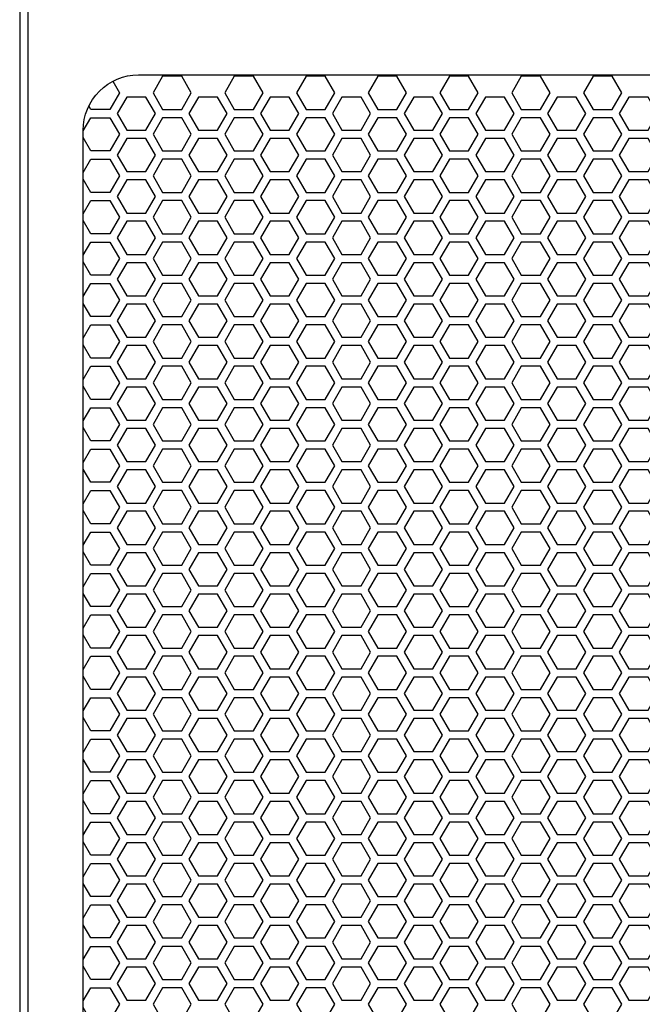
# Model space of a CAD drawing. Units: inches. Extents: x 100 to 1422, y 24 to 777.
# Drawn here: x 331 to 340, y 176 to 190 of the extents above; entities that cross this region are included whole.
import ezdxf

# ---------------------------------------------------------------- set-up
doc = ezdxf.new("R2010")
doc.units = ezdxf.units.IN
doc.header["$MEASUREMENT"] = 0

msp = doc.modelspace()

# ---------------------------------------------------------------- linework, layer by layer
at = {"elevation": 0}
for points in [[(330.8, 161.745), (366.863, 161.745), (366.863, 217.453), (330.8, 217.453)], [(330.918, 161.843), (366.745, 161.843), (366.745, 217.355), (330.918, 217.355)], [(333.11, 188.32), (333.246, 188.556), (333.11, 188.792), (332.837, 188.792), (332.701, 188.556), (332.837, 188.32)], [(334.133, 188.32), (334.269, 188.556), (334.133, 188.792), (333.86, 188.792), (333.724, 188.556), (333.86, 188.32)], [(335.156, 188.32), (335.292, 188.556), (335.156, 188.792), (334.883, 188.792), (334.746, 188.556), (334.883, 188.32)], [(336.178, 188.32), (336.315, 188.556), (336.178, 188.792), (335.906, 188.792), (335.769, 188.556), (335.906, 188.32)], [(337.201, 188.32), (337.338, 188.556), (337.201, 188.792), (336.928, 188.792), (336.792, 188.556), (336.928, 188.32)], [(338.224, 188.32), (338.361, 188.556), (338.224, 188.792), (337.951, 188.792), (337.815, 188.556), (337.951, 188.32)], [(339.247, 188.32), (339.383, 188.556), (339.247, 188.792), (338.974, 188.792), (338.838, 188.556), (338.974, 188.32)], [(332.598, 188.024), (332.735, 188.261), (332.598, 188.497), (332.326, 188.497), (332.189, 188.261), (332.326, 188.024)], [(333.621, 188.024), (333.758, 188.261), (333.621, 188.497), (333.348, 188.497), (333.212, 188.261), (333.348, 188.024)], [(334.644, 188.024), (334.78, 188.261), (334.644, 188.497), (334.371, 188.497), (334.235, 188.261), (334.371, 188.024)], [(335.667, 188.024), (335.803, 188.261), (335.667, 188.497), (335.394, 188.497), (335.258, 188.261), (335.394, 188.024)], [(336.69, 188.024), (336.826, 188.261), (336.69, 188.497), (336.417, 188.497), (336.281, 188.261), (336.417, 188.024)], [(337.713, 188.024), (337.849, 188.261), (337.713, 188.497), (337.44, 188.497), (337.304, 188.261), (337.44, 188.024)], [(338.736, 188.024), (338.872, 188.261), (338.736, 188.497), (338.463, 188.497), (338.326, 188.261), (338.463, 188.024)], [(339.758, 188.024), (339.895, 188.261), (339.758, 188.497), (339.486, 188.497), (339.349, 188.261), (339.486, 188.024)], [(333.11, 187.729), (333.246, 187.965), (333.11, 188.201), (332.837, 188.201), (332.701, 187.965), (332.837, 187.729)], [(334.133, 187.729), (334.269, 187.965), (334.133, 188.201), (333.86, 188.201), (333.724, 187.965), (333.86, 187.729)], [(335.156, 187.729), (335.292, 187.965), (335.156, 188.201), (334.883, 188.201), (334.746, 187.965), (334.883, 187.729)], [(336.178, 187.729), (336.315, 187.965), (336.178, 188.201), (335.906, 188.201), (335.769, 187.965), (335.906, 187.729)], [(337.201, 187.729), (337.338, 187.965), (337.201, 188.201), (336.928, 188.201), (336.792, 187.965), (336.928, 187.729)], [(338.224, 187.729), (338.361, 187.965), (338.224, 188.201), (337.951, 188.201), (337.815, 187.965), (337.951, 187.729)], [(339.247, 187.729), (339.383, 187.965), (339.247, 188.201), (338.974, 188.201), (338.838, 187.965), (338.974, 187.729)], [(332.598, 187.434), (332.735, 187.67), (332.598, 187.906), (332.326, 187.906), (332.189, 187.67), (332.326, 187.434)], [(333.621, 187.434), (333.758, 187.67), (333.621, 187.906), (333.348, 187.906), (333.212, 187.67), (333.348, 187.434)], [(334.644, 187.434), (334.78, 187.67), (334.644, 187.906), (334.371, 187.906), (334.235, 187.67), (334.371, 187.434)], [(335.667, 187.434), (335.803, 187.67), (335.667, 187.906), (335.394, 187.906), (335.258, 187.67), (335.394, 187.434)], [(336.69, 187.434), (336.826, 187.67), (336.69, 187.906), (336.417, 187.906), (336.281, 187.67), (336.417, 187.434)], [(337.713, 187.434), (337.849, 187.67), (337.713, 187.906), (337.44, 187.906), (337.304, 187.67), (337.44, 187.434)], [(338.736, 187.434), (338.872, 187.67), (338.736, 187.906), (338.463, 187.906), (338.326, 187.67), (338.463, 187.434)], [(339.758, 187.434), (339.895, 187.67), (339.758, 187.906), (339.486, 187.906), (339.349, 187.67), (339.486, 187.434)], [(333.11, 187.138), (333.246, 187.375), (333.11, 187.611), (332.837, 187.611), (332.701, 187.375), (332.837, 187.138)], [(334.133, 187.138), (334.269, 187.375), (334.133, 187.611), (333.86, 187.611), (333.724, 187.375), (333.86, 187.138)], [(335.156, 187.138), (335.292, 187.375), (335.156, 187.611), (334.883, 187.611), (334.746, 187.375), (334.883, 187.138)], [(336.178, 187.138), (336.315, 187.375), (336.178, 187.611), (335.906, 187.611), (335.769, 187.375), (335.906, 187.138)], [(337.201, 187.138), (337.338, 187.375), (337.201, 187.611), (336.928, 187.611), (336.792, 187.375), (336.928, 187.138)], [(338.224, 187.138), (338.361, 187.375), (338.224, 187.611), (337.951, 187.611), (337.815, 187.375), (337.951, 187.138)], [(339.247, 187.138), (339.383, 187.375), (339.247, 187.611), (338.974, 187.611), (338.838, 187.375), (338.974, 187.138)], [(332.598, 186.843), (332.735, 187.079), (332.598, 187.316), (332.326, 187.316), (332.189, 187.079), (332.326, 186.843)], [(333.621, 186.843), (333.758, 187.079), (333.621, 187.316), (333.348, 187.316), (333.212, 187.079), (333.348, 186.843)], [(334.644, 186.843), (334.78, 187.079), (334.644, 187.316), (334.371, 187.316), (334.235, 187.079), (334.371, 186.843)], [(335.667, 186.843), (335.803, 187.079), (335.667, 187.316), (335.394, 187.316), (335.258, 187.079), (335.394, 186.843)], [(336.69, 186.843), (336.826, 187.079), (336.69, 187.316), (336.417, 187.316), (336.281, 187.079), (336.417, 186.843)], [(337.713, 186.843), (337.849, 187.079), (337.713, 187.316), (337.44, 187.316), (337.304, 187.079), (337.44, 186.843)], [(338.736, 186.843), (338.872, 187.079), (338.736, 187.316), (338.463, 187.316), (338.326, 187.079), (338.463, 186.843)], [(339.758, 186.843), (339.895, 187.079), (339.758, 187.316), (339.486, 187.316), (339.349, 187.079), (339.486, 186.843)], [(333.11, 186.548), (333.246, 186.784), (333.11, 187.02), (332.837, 187.02), (332.701, 186.784), (332.837, 186.548)], [(334.133, 186.548), (334.269, 186.784), (334.133, 187.02), (333.86, 187.02), (333.724, 186.784), (333.86, 186.548)], [(335.156, 186.548), (335.292, 186.784), (335.156, 187.02), (334.883, 187.02), (334.746, 186.784), (334.883, 186.548)], [(336.178, 186.548), (336.315, 186.784), (336.178, 187.02), (335.906, 187.02), (335.769, 186.784), (335.906, 186.548)], [(337.201, 186.548), (337.338, 186.784), (337.201, 187.02), (336.928, 187.02), (336.792, 186.784), (336.928, 186.548)], [(338.224, 186.548), (338.361, 186.784), (338.224, 187.02), (337.951, 187.02), (337.815, 186.784), (337.951, 186.548)], [(339.247, 186.548), (339.383, 186.784), (339.247, 187.02), (338.974, 187.02), (338.838, 186.784), (338.974, 186.548)], [(332.598, 186.253), (332.735, 186.489), (332.598, 186.725), (332.326, 186.725), (332.189, 186.489), (332.326, 186.253)], [(333.621, 186.253), (333.758, 186.489), (333.621, 186.725), (333.348, 186.725), (333.212, 186.489), (333.348, 186.253)], [(334.644, 186.253), (334.78, 186.489), (334.644, 186.725), (334.371, 186.725), (334.235, 186.489), (334.371, 186.253)], [(335.667, 186.253), (335.803, 186.489), (335.667, 186.725), (335.394, 186.725), (335.258, 186.489), (335.394, 186.253)], [(336.69, 186.253), (336.826, 186.489), (336.69, 186.725), (336.417, 186.725), (336.281, 186.489), (336.417, 186.253)], [(337.713, 186.253), (337.849, 186.489), (337.713, 186.725), (337.44, 186.725), (337.304, 186.489), (337.44, 186.253)], [(338.736, 186.253), (338.872, 186.489), (338.736, 186.725), (338.463, 186.725), (338.326, 186.489), (338.463, 186.253)], [(339.758, 186.253), (339.895, 186.489), (339.758, 186.725), (339.486, 186.725), (339.349, 186.489), (339.486, 186.253)], [(333.11, 185.957), (333.246, 186.194), (333.11, 186.43), (332.837, 186.43), (332.701, 186.194), (332.837, 185.957)], [(334.133, 185.957), (334.269, 186.194), (334.133, 186.43), (333.86, 186.43), (333.724, 186.194), (333.86, 185.957)], [(335.156, 185.957), (335.292, 186.194), (335.156, 186.43), (334.883, 186.43), (334.746, 186.194), (334.883, 185.957)], [(336.178, 185.957), (336.315, 186.194), (336.178, 186.43), (335.906, 186.43), (335.769, 186.194), (335.906, 185.957)], [(337.201, 185.957), (337.338, 186.194), (337.201, 186.43), (336.928, 186.43), (336.792, 186.194), (336.928, 185.957)], [(338.224, 185.957), (338.361, 186.194), (338.224, 186.43), (337.951, 186.43), (337.815, 186.194), (337.951, 185.957)], [(339.247, 185.957), (339.383, 186.194), (339.247, 186.43), (338.974, 186.43), (338.838, 186.194), (338.974, 185.957)], [(332.598, 185.662), (332.735, 185.898), (332.598, 186.135), (332.326, 186.135), (332.189, 185.898), (332.326, 185.662)], [(333.621, 185.662), (333.758, 185.898), (333.621, 186.135), (333.348, 186.135), (333.212, 185.898), (333.348, 185.662)], [(334.644, 185.662), (334.78, 185.898), (334.644, 186.135), (334.371, 186.135), (334.235, 185.898), (334.371, 185.662)], [(335.667, 185.662), (335.803, 185.898), (335.667, 186.135), (335.394, 186.135), (335.258, 185.898), (335.394, 185.662)], [(336.69, 185.662), (336.826, 185.898), (336.69, 186.135), (336.417, 186.135), (336.281, 185.898), (336.417, 185.662)], [(337.713, 185.662), (337.849, 185.898), (337.713, 186.135), (337.44, 186.135), (337.304, 185.898), (337.44, 185.662)], [(338.736, 185.662), (338.872, 185.898), (338.736, 186.135), (338.463, 186.135), (338.326, 185.898), (338.463, 185.662)], [(339.758, 185.662), (339.895, 185.898), (339.758, 186.135), (339.486, 186.135), (339.349, 185.898), (339.486, 185.662)], [(333.11, 185.367), (333.246, 185.603), (333.11, 185.839), (332.837, 185.839), (332.701, 185.603), (332.837, 185.367)], [(334.133, 185.367), (334.269, 185.603), (334.133, 185.839), (333.86, 185.839), (333.724, 185.603), (333.86, 185.367)], [(335.156, 185.367), (335.292, 185.603), (335.156, 185.839), (334.883, 185.839), (334.746, 185.603), (334.883, 185.367)], [(336.178, 185.367), (336.315, 185.603), (336.178, 185.839), (335.906, 185.839), (335.769, 185.603), (335.906, 185.367)], [(337.201, 185.367), (337.338, 185.603), (337.201, 185.839), (336.928, 185.839), (336.792, 185.603), (336.928, 185.367)], [(338.224, 185.367), (338.361, 185.603), (338.224, 185.839), (337.951, 185.839), (337.815, 185.603), (337.951, 185.367)], [(339.247, 185.367), (339.383, 185.603), (339.247, 185.839), (338.974, 185.839), (338.838, 185.603), (338.974, 185.367)], [(332.598, 185.072), (332.735, 185.308), (332.598, 185.544), (332.326, 185.544), (332.189, 185.308), (332.326, 185.072)], [(333.621, 185.072), (333.758, 185.308), (333.621, 185.544), (333.348, 185.544), (333.212, 185.308), (333.348, 185.072)], [(334.644, 185.072), (334.78, 185.308), (334.644, 185.544), (334.371, 185.544), (334.235, 185.308), (334.371, 185.072)], [(335.667, 185.072), (335.803, 185.308), (335.667, 185.544), (335.394, 185.544), (335.258, 185.308), (335.394, 185.072)], [(336.69, 185.072), (336.826, 185.308), (336.69, 185.544), (336.417, 185.544), (336.281, 185.308), (336.417, 185.072)], [(337.713, 185.072), (337.849, 185.308), (337.713, 185.544), (337.44, 185.544), (337.304, 185.308), (337.44, 185.072)], [(338.736, 185.072), (338.872, 185.308), (338.736, 185.544), (338.463, 185.544), (338.326, 185.308), (338.463, 185.072)], [(339.758, 185.072), (339.895, 185.308), (339.758, 185.544), (339.486, 185.544), (339.349, 185.308), (339.486, 185.072)], [(333.11, 184.776), (333.246, 185.012), (333.11, 185.249), (332.837, 185.249), (332.701, 185.012), (332.837, 184.776)], [(334.133, 184.776), (334.269, 185.012), (334.133, 185.249), (333.86, 185.249), (333.724, 185.012), (333.86, 184.776)], [(335.156, 184.776), (335.292, 185.012), (335.156, 185.249), (334.883, 185.249), (334.746, 185.012), (334.883, 184.776)], [(336.178, 184.776), (336.315, 185.012), (336.178, 185.249), (335.906, 185.249), (335.769, 185.012), (335.906, 184.776)], [(337.201, 184.776), (337.338, 185.012), (337.201, 185.249), (336.928, 185.249), (336.792, 185.012), (336.928, 184.776)], [(338.224, 184.776), (338.361, 185.012), (338.224, 185.249), (337.951, 185.249), (337.815, 185.012), (337.951, 184.776)], [(339.247, 184.776), (339.383, 185.012), (339.247, 185.249), (338.974, 185.249), (338.838, 185.012), (338.974, 184.776)], [(332.598, 184.481), (332.735, 184.717), (332.598, 184.953), (332.326, 184.953), (332.189, 184.717), (332.326, 184.481)], [(333.621, 184.481), (333.758, 184.717), (333.621, 184.953), (333.348, 184.953), (333.212, 184.717), (333.348, 184.481)], [(334.644, 184.481), (334.78, 184.717), (334.644, 184.953), (334.371, 184.953), (334.235, 184.717), (334.371, 184.481)], [(335.667, 184.481), (335.803, 184.717), (335.667, 184.953), (335.394, 184.953), (335.258, 184.717), (335.394, 184.481)], [(336.69, 184.481), (336.826, 184.717), (336.69, 184.953), (336.417, 184.953), (336.281, 184.717), (336.417, 184.481)], [(337.713, 184.481), (337.849, 184.717), (337.713, 184.953), (337.44, 184.953), (337.304, 184.717), (337.44, 184.481)], [(338.736, 184.481), (338.872, 184.717), (338.736, 184.953), (338.463, 184.953), (338.326, 184.717), (338.463, 184.481)], [(339.758, 184.481), (339.895, 184.717), (339.758, 184.953), (339.486, 184.953), (339.349, 184.717), (339.486, 184.481)], [(333.11, 184.186), (333.246, 184.422), (333.11, 184.658), (332.837, 184.658), (332.701, 184.422), (332.837, 184.186)], [(334.133, 184.186), (334.269, 184.422), (334.133, 184.658), (333.86, 184.658), (333.724, 184.422), (333.86, 184.186)], [(335.156, 184.186), (335.292, 184.422), (335.156, 184.658), (334.883, 184.658), (334.746, 184.422), (334.883, 184.186)], [(336.178, 184.186), (336.315, 184.422), (336.178, 184.658), (335.906, 184.658), (335.769, 184.422), (335.906, 184.186)], [(337.201, 184.186), (337.338, 184.422), (337.201, 184.658), (336.928, 184.658), (336.792, 184.422), (336.928, 184.186)], [(338.224, 184.186), (338.361, 184.422), (338.224, 184.658), (337.951, 184.658), (337.815, 184.422), (337.951, 184.186)], [(339.247, 184.186), (339.383, 184.422), (339.247, 184.658), (338.974, 184.658), (338.838, 184.422), (338.974, 184.186)], [(332.598, 183.89), (332.735, 184.127), (332.598, 184.363), (332.326, 184.363), (332.189, 184.127), (332.326, 183.89)], [(333.621, 183.89), (333.758, 184.127), (333.621, 184.363), (333.348, 184.363), (333.212, 184.127), (333.348, 183.89)], [(334.644, 183.89), (334.78, 184.127), (334.644, 184.363), (334.371, 184.363), (334.235, 184.127), (334.371, 183.89)], [(335.667, 183.89), (335.803, 184.127), (335.667, 184.363), (335.394, 184.363), (335.258, 184.127), (335.394, 183.89)], [(336.69, 183.89), (336.826, 184.127), (336.69, 184.363), (336.417, 184.363), (336.281, 184.127), (336.417, 183.89)], [(337.713, 183.89), (337.849, 184.127), (337.713, 184.363), (337.44, 184.363), (337.304, 184.127), (337.44, 183.89)], [(338.736, 183.89), (338.872, 184.127), (338.736, 184.363), (338.463, 184.363), (338.326, 184.127), (338.463, 183.89)], [(339.758, 183.89), (339.895, 184.127), (339.758, 184.363), (339.486, 184.363), (339.349, 184.127), (339.486, 183.89)], [(333.11, 183.595), (333.246, 183.831), (333.11, 184.068), (332.837, 184.068), (332.701, 183.831), (332.837, 183.595)], [(334.133, 183.595), (334.269, 183.831), (334.133, 184.068), (333.86, 184.068), (333.724, 183.831), (333.86, 183.595)], [(335.156, 183.595), (335.292, 183.831), (335.156, 184.068), (334.883, 184.068), (334.746, 183.831), (334.883, 183.595)], [(336.178, 183.595), (336.315, 183.831), (336.178, 184.068), (335.906, 184.068), (335.769, 183.831), (335.906, 183.595)], [(337.201, 183.595), (337.338, 183.831), (337.201, 184.068), (336.928, 184.068), (336.792, 183.831), (336.928, 183.595)], [(338.224, 183.595), (338.361, 183.831), (338.224, 184.068), (337.951, 184.068), (337.815, 183.831), (337.951, 183.595)], [(339.247, 183.595), (339.383, 183.831), (339.247, 184.068), (338.974, 184.068), (338.838, 183.831), (338.974, 183.595)], [(332.598, 183.3), (332.735, 183.536), (332.598, 183.772), (332.326, 183.772), (332.189, 183.536), (332.326, 183.3)], [(333.621, 183.3), (333.758, 183.536), (333.621, 183.772), (333.348, 183.772), (333.212, 183.536), (333.348, 183.3)], [(334.644, 183.3), (334.78, 183.536), (334.644, 183.772), (334.371, 183.772), (334.235, 183.536), (334.371, 183.3)], [(335.667, 183.3), (335.803, 183.536), (335.667, 183.772), (335.394, 183.772), (335.258, 183.536), (335.394, 183.3)], [(336.69, 183.3), (336.826, 183.536), (336.69, 183.772), (336.417, 183.772), (336.281, 183.536), (336.417, 183.3)], [(337.713, 183.3), (337.849, 183.536), (337.713, 183.772), (337.44, 183.772), (337.304, 183.536), (337.44, 183.3)], [(338.736, 183.3), (338.872, 183.536), (338.736, 183.772), (338.463, 183.772), (338.326, 183.536), (338.463, 183.3)], [(339.758, 183.3), (339.895, 183.536), (339.758, 183.772), (339.486, 183.772), (339.349, 183.536), (339.486, 183.3)], [(333.11, 183.005), (333.246, 183.241), (333.11, 183.477), (332.837, 183.477), (332.701, 183.241), (332.837, 183.005)], [(334.133, 183.005), (334.269, 183.241), (334.133, 183.477), (333.86, 183.477), (333.724, 183.241), (333.86, 183.005)], [(335.156, 183.005), (335.292, 183.241), (335.156, 183.477), (334.883, 183.477), (334.746, 183.241), (334.883, 183.005)], [(336.178, 183.005), (336.315, 183.241), (336.178, 183.477), (335.906, 183.477), (335.769, 183.241), (335.906, 183.005)], [(337.201, 183.005), (337.338, 183.241), (337.201, 183.477), (336.928, 183.477), (336.792, 183.241), (336.928, 183.005)], [(338.224, 183.005), (338.361, 183.241), (338.224, 183.477), (337.951, 183.477), (337.815, 183.241), (337.951, 183.005)], [(339.247, 183.005), (339.383, 183.241), (339.247, 183.477), (338.974, 183.477), (338.838, 183.241), (338.974, 183.005)], [(332.598, 182.709), (332.735, 182.946), (332.598, 183.182), (332.326, 183.182), (332.189, 182.946), (332.326, 182.709)], [(333.621, 182.709), (333.758, 182.946), (333.621, 183.182), (333.348, 183.182), (333.212, 182.946), (333.348, 182.709)], [(334.644, 182.709), (334.78, 182.946), (334.644, 183.182), (334.371, 183.182), (334.235, 182.946), (334.371, 182.709)], [(335.667, 182.709), (335.803, 182.946), (335.667, 183.182), (335.394, 183.182), (335.258, 182.946), (335.394, 182.709)], [(336.69, 182.709), (336.826, 182.946), (336.69, 183.182), (336.417, 183.182), (336.281, 182.946), (336.417, 182.709)], [(337.713, 182.709), (337.849, 182.946), (337.713, 183.182), (337.44, 183.182), (337.304, 182.946), (337.44, 182.709)], [(338.736, 182.709), (338.872, 182.946), (338.736, 183.182), (338.463, 183.182), (338.326, 182.946), (338.463, 182.709)], [(339.758, 182.709), (339.895, 182.946), (339.758, 183.182), (339.486, 183.182), (339.349, 182.946), (339.486, 182.709)], [(333.11, 182.414), (333.246, 182.65), (333.11, 182.887), (332.837, 182.887), (332.701, 182.65), (332.837, 182.414)], [(334.133, 182.414), (334.269, 182.65), (334.133, 182.887), (333.86, 182.887), (333.724, 182.65), (333.86, 182.414)], [(335.156, 182.414), (335.292, 182.65), (335.156, 182.887), (334.883, 182.887), (334.746, 182.65), (334.883, 182.414)], [(336.178, 182.414), (336.315, 182.65), (336.178, 182.887), (335.906, 182.887), (335.769, 182.65), (335.906, 182.414)], [(337.201, 182.414), (337.338, 182.65), (337.201, 182.887), (336.928, 182.887), (336.792, 182.65), (336.928, 182.414)], [(338.224, 182.414), (338.361, 182.65), (338.224, 182.887), (337.951, 182.887), (337.815, 182.65), (337.951, 182.414)], [(339.247, 182.414), (339.383, 182.65), (339.247, 182.887), (338.974, 182.887), (338.838, 182.65), (338.974, 182.414)], [(332.598, 182.119), (332.735, 182.355), (332.598, 182.591), (332.326, 182.591), (332.189, 182.355), (332.326, 182.119)], [(333.621, 182.119), (333.758, 182.355), (333.621, 182.591), (333.348, 182.591), (333.212, 182.355), (333.348, 182.119)], [(334.644, 182.119), (334.78, 182.355), (334.644, 182.591), (334.371, 182.591), (334.235, 182.355), (334.371, 182.119)], [(335.667, 182.119), (335.803, 182.355), (335.667, 182.591), (335.394, 182.591), (335.258, 182.355), (335.394, 182.119)], [(336.69, 182.119), (336.826, 182.355), (336.69, 182.591), (336.417, 182.591), (336.281, 182.355), (336.417, 182.119)], [(337.713, 182.119), (337.849, 182.355), (337.713, 182.591), (337.44, 182.591), (337.304, 182.355), (337.44, 182.119)], [(338.736, 182.119), (338.872, 182.355), (338.736, 182.591), (338.463, 182.591), (338.326, 182.355), (338.463, 182.119)], [(339.758, 182.119), (339.895, 182.355), (339.758, 182.591), (339.486, 182.591), (339.349, 182.355), (339.486, 182.119)], [(333.11, 181.824), (333.246, 182.06), (333.11, 182.296), (332.837, 182.296), (332.701, 182.06), (332.837, 181.824)], [(334.133, 181.824), (334.269, 182.06), (334.133, 182.296), (333.86, 182.296), (333.724, 182.06), (333.86, 181.824)], [(335.156, 181.824), (335.292, 182.06), (335.156, 182.296), (334.883, 182.296), (334.746, 182.06), (334.883, 181.824)], [(336.178, 181.824), (336.315, 182.06), (336.178, 182.296), (335.906, 182.296), (335.769, 182.06), (335.906, 181.824)], [(337.201, 181.824), (337.338, 182.06), (337.201, 182.296), (336.928, 182.296), (336.792, 182.06), (336.928, 181.824)], [(338.224, 181.824), (338.361, 182.06), (338.224, 182.296), (337.951, 182.296), (337.815, 182.06), (337.951, 181.824)], [(339.247, 181.824), (339.383, 182.06), (339.247, 182.296), (338.974, 182.296), (338.838, 182.06), (338.974, 181.824)], [(332.598, 181.528), (332.735, 181.764), (332.598, 182.001), (332.326, 182.001), (332.189, 181.764), (332.326, 181.528)], [(333.621, 181.528), (333.758, 181.764), (333.621, 182.001), (333.348, 182.001), (333.212, 181.764), (333.348, 181.528)], [(334.644, 181.528), (334.78, 181.764), (334.644, 182.001), (334.371, 182.001), (334.235, 181.764), (334.371, 181.528)], [(335.667, 181.528), (335.803, 181.764), (335.667, 182.001), (335.394, 182.001), (335.258, 181.764), (335.394, 181.528)], [(336.69, 181.528), (336.826, 181.764), (336.69, 182.001), (336.417, 182.001), (336.281, 181.764), (336.417, 181.528)], [(337.713, 181.528), (337.849, 181.764), (337.713, 182.001), (337.44, 182.001), (337.304, 181.764), (337.44, 181.528)], [(338.736, 181.528), (338.872, 181.764), (338.736, 182.001), (338.463, 182.001), (338.326, 181.764), (338.463, 181.528)], [(339.758, 181.528), (339.895, 181.764), (339.758, 182.001), (339.486, 182.001), (339.349, 181.764), (339.486, 181.528)], [(333.11, 181.233), (333.246, 181.469), (333.11, 181.705), (332.837, 181.705), (332.701, 181.469), (332.837, 181.233)], [(334.133, 181.233), (334.269, 181.469), (334.133, 181.705), (333.86, 181.705), (333.724, 181.469), (333.86, 181.233)], [(335.156, 181.233), (335.292, 181.469), (335.156, 181.705), (334.883, 181.705), (334.746, 181.469), (334.883, 181.233)], [(336.178, 181.233), (336.315, 181.469), (336.178, 181.705), (335.906, 181.705), (335.769, 181.469), (335.906, 181.233)], [(337.201, 181.233), (337.338, 181.469), (337.201, 181.705), (336.928, 181.705), (336.792, 181.469), (336.928, 181.233)], [(338.224, 181.233), (338.361, 181.469), (338.224, 181.705), (337.951, 181.705), (337.815, 181.469), (337.951, 181.233)], [(339.247, 181.233), (339.383, 181.469), (339.247, 181.705), (338.974, 181.705), (338.838, 181.469), (338.974, 181.233)], [(332.598, 180.938), (332.735, 181.174), (332.598, 181.41), (332.326, 181.41), (332.189, 181.174), (332.326, 180.938)], [(333.621, 180.938), (333.758, 181.174), (333.621, 181.41), (333.348, 181.41), (333.212, 181.174), (333.348, 180.938)], [(334.644, 180.938), (334.78, 181.174), (334.644, 181.41), (334.371, 181.41), (334.235, 181.174), (334.371, 180.938)], [(335.667, 180.938), (335.803, 181.174), (335.667, 181.41), (335.394, 181.41), (335.258, 181.174), (335.394, 180.938)], [(336.69, 180.938), (336.826, 181.174), (336.69, 181.41), (336.417, 181.41), (336.281, 181.174), (336.417, 180.938)], [(337.713, 180.938), (337.849, 181.174), (337.713, 181.41), (337.44, 181.41), (337.304, 181.174), (337.44, 180.938)], [(338.736, 180.938), (338.872, 181.174), (338.736, 181.41), (338.463, 181.41), (338.326, 181.174), (338.463, 180.938)], [(339.758, 180.938), (339.895, 181.174), (339.758, 181.41), (339.486, 181.41), (339.349, 181.174), (339.486, 180.938)], [(333.11, 180.642), (333.246, 180.879), (333.11, 181.115), (332.837, 181.115), (332.701, 180.879), (332.837, 180.642)], [(334.133, 180.642), (334.269, 180.879), (334.133, 181.115), (333.86, 181.115), (333.724, 180.879), (333.86, 180.642)], [(335.156, 180.642), (335.292, 180.879), (335.156, 181.115), (334.883, 181.115), (334.746, 180.879), (334.883, 180.642)], [(336.178, 180.642), (336.315, 180.879), (336.178, 181.115), (335.906, 181.115), (335.769, 180.879), (335.906, 180.642)], [(337.201, 180.642), (337.338, 180.879), (337.201, 181.115), (336.928, 181.115), (336.792, 180.879), (336.928, 180.642)], [(338.224, 180.642), (338.361, 180.879), (338.224, 181.115), (337.951, 181.115), (337.815, 180.879), (337.951, 180.642)], [(339.247, 180.642), (339.383, 180.879), (339.247, 181.115), (338.974, 181.115), (338.838, 180.879), (338.974, 180.642)], [(332.598, 180.347), (332.735, 180.583), (332.598, 180.82), (332.326, 180.82), (332.189, 180.583), (332.326, 180.347)], [(333.621, 180.347), (333.758, 180.583), (333.621, 180.82), (333.348, 180.82), (333.212, 180.583), (333.348, 180.347)], [(334.644, 180.347), (334.78, 180.583), (334.644, 180.82), (334.371, 180.82), (334.235, 180.583), (334.371, 180.347)], [(335.667, 180.347), (335.803, 180.583), (335.667, 180.82), (335.394, 180.82), (335.258, 180.583), (335.394, 180.347)], [(336.69, 180.347), (336.826, 180.583), (336.69, 180.82), (336.417, 180.82), (336.281, 180.583), (336.417, 180.347)], [(337.713, 180.347), (337.849, 180.583), (337.713, 180.82), (337.44, 180.82), (337.304, 180.583), (337.44, 180.347)], [(338.736, 180.347), (338.872, 180.583), (338.736, 180.82), (338.463, 180.82), (338.326, 180.583), (338.463, 180.347)], [(339.758, 180.347), (339.895, 180.583), (339.758, 180.82), (339.486, 180.82), (339.349, 180.583), (339.486, 180.347)], [(333.11, 180.052), (333.246, 180.288), (333.11, 180.524), (332.837, 180.524), (332.701, 180.288), (332.837, 180.052)], [(334.133, 180.052), (334.269, 180.288), (334.133, 180.524), (333.86, 180.524), (333.724, 180.288), (333.86, 180.052)], [(335.156, 180.052), (335.292, 180.288), (335.156, 180.524), (334.883, 180.524), (334.746, 180.288), (334.883, 180.052)], [(336.178, 180.052), (336.315, 180.288), (336.178, 180.524), (335.906, 180.524), (335.769, 180.288), (335.906, 180.052)], [(337.201, 180.052), (337.338, 180.288), (337.201, 180.524), (336.928, 180.524), (336.792, 180.288), (336.928, 180.052)], [(338.224, 180.052), (338.361, 180.288), (338.224, 180.524), (337.951, 180.524), (337.815, 180.288), (337.951, 180.052)], [(339.247, 180.052), (339.383, 180.288), (339.247, 180.524), (338.974, 180.524), (338.838, 180.288), (338.974, 180.052)], [(332.598, 179.757), (332.735, 179.993), (332.598, 180.229), (332.326, 180.229), (332.189, 179.993), (332.326, 179.757)], [(333.621, 179.757), (333.758, 179.993), (333.621, 180.229), (333.348, 180.229), (333.212, 179.993), (333.348, 179.757)], [(334.644, 179.757), (334.78, 179.993), (334.644, 180.229), (334.371, 180.229), (334.235, 179.993), (334.371, 179.757)], [(335.667, 179.757), (335.803, 179.993), (335.667, 180.229), (335.394, 180.229), (335.258, 179.993), (335.394, 179.757)], [(336.69, 179.757), (336.826, 179.993), (336.69, 180.229), (336.417, 180.229), (336.281, 179.993), (336.417, 179.757)], [(337.713, 179.757), (337.849, 179.993), (337.713, 180.229), (337.44, 180.229), (337.304, 179.993), (337.44, 179.757)], [(338.736, 179.757), (338.872, 179.993), (338.736, 180.229), (338.463, 180.229), (338.326, 179.993), (338.463, 179.757)], [(339.758, 179.757), (339.895, 179.993), (339.758, 180.229), (339.486, 180.229), (339.349, 179.993), (339.486, 179.757)], [(333.11, 179.461), (333.246, 179.698), (333.11, 179.934), (332.837, 179.934), (332.701, 179.698), (332.837, 179.461)], [(334.133, 179.461), (334.269, 179.698), (334.133, 179.934), (333.86, 179.934), (333.724, 179.698), (333.86, 179.461)], [(335.156, 179.461), (335.292, 179.698), (335.156, 179.934), (334.883, 179.934), (334.746, 179.698), (334.883, 179.461)], [(336.178, 179.461), (336.315, 179.698), (336.178, 179.934), (335.906, 179.934), (335.769, 179.698), (335.906, 179.461)], [(337.201, 179.461), (337.338, 179.698), (337.201, 179.934), (336.928, 179.934), (336.792, 179.698), (336.928, 179.461)], [(338.224, 179.461), (338.361, 179.698), (338.224, 179.934), (337.951, 179.934), (337.815, 179.698), (337.951, 179.461)], [(339.247, 179.461), (339.383, 179.698), (339.247, 179.934), (338.974, 179.934), (338.838, 179.698), (338.974, 179.461)], [(332.598, 179.166), (332.735, 179.402), (332.598, 179.638), (332.326, 179.638), (332.189, 179.402), (332.326, 179.166)], [(333.621, 179.166), (333.758, 179.402), (333.621, 179.638), (333.348, 179.638), (333.212, 179.402), (333.348, 179.166)], [(334.644, 179.166), (334.78, 179.402), (334.644, 179.638), (334.371, 179.638), (334.235, 179.402), (334.371, 179.166)], [(335.667, 179.166), (335.803, 179.402), (335.667, 179.638), (335.394, 179.638), (335.258, 179.402), (335.394, 179.166)], [(336.69, 179.166), (336.826, 179.402), (336.69, 179.638), (336.417, 179.638), (336.281, 179.402), (336.417, 179.166)], [(337.713, 179.166), (337.849, 179.402), (337.713, 179.638), (337.44, 179.638), (337.304, 179.402), (337.44, 179.166)], [(338.736, 179.166), (338.872, 179.402), (338.736, 179.638), (338.463, 179.638), (338.326, 179.402), (338.463, 179.166)], [(339.758, 179.166), (339.895, 179.402), (339.758, 179.638), (339.486, 179.638), (339.349, 179.402), (339.486, 179.166)], [(333.11, 178.871), (333.246, 179.107), (333.11, 179.343), (332.837, 179.343), (332.701, 179.107), (332.837, 178.871)], [(334.133, 178.871), (334.269, 179.107), (334.133, 179.343), (333.86, 179.343), (333.724, 179.107), (333.86, 178.871)], [(335.156, 178.871), (335.292, 179.107), (335.156, 179.343), (334.883, 179.343), (334.746, 179.107), (334.883, 178.871)], [(336.178, 178.871), (336.315, 179.107), (336.178, 179.343), (335.906, 179.343), (335.769, 179.107), (335.906, 178.871)], [(337.201, 178.871), (337.338, 179.107), (337.201, 179.343), (336.928, 179.343), (336.792, 179.107), (336.928, 178.871)], [(338.224, 178.871), (338.361, 179.107), (338.224, 179.343), (337.951, 179.343), (337.815, 179.107), (337.951, 178.871)], [(339.247, 178.871), (339.383, 179.107), (339.247, 179.343), (338.974, 179.343), (338.838, 179.107), (338.974, 178.871)], [(332.598, 178.575), (332.735, 178.812), (332.598, 179.048), (332.326, 179.048), (332.189, 178.812), (332.326, 178.575)], [(333.621, 178.575), (333.758, 178.812), (333.621, 179.048), (333.348, 179.048), (333.212, 178.812), (333.348, 178.575)], [(334.644, 178.575), (334.78, 178.812), (334.644, 179.048), (334.371, 179.048), (334.235, 178.812), (334.371, 178.575)], [(335.667, 178.575), (335.803, 178.812), (335.667, 179.048), (335.394, 179.048), (335.258, 178.812), (335.394, 178.575)], [(336.69, 178.575), (336.826, 178.812), (336.69, 179.048), (336.417, 179.048), (336.281, 178.812), (336.417, 178.575)], [(337.713, 178.575), (337.849, 178.812), (337.713, 179.048), (337.44, 179.048), (337.304, 178.812), (337.44, 178.575)], [(338.736, 178.575), (338.872, 178.812), (338.736, 179.048), (338.463, 179.048), (338.326, 178.812), (338.463, 178.575)], [(339.758, 178.575), (339.895, 178.812), (339.758, 179.048), (339.486, 179.048), (339.349, 178.812), (339.486, 178.575)], [(333.11, 178.28), (333.246, 178.516), (333.11, 178.753), (332.837, 178.753), (332.701, 178.516), (332.837, 178.28)], [(334.133, 178.28), (334.269, 178.516), (334.133, 178.753), (333.86, 178.753), (333.724, 178.516), (333.86, 178.28)], [(335.156, 178.28), (335.292, 178.516), (335.156, 178.753), (334.883, 178.753), (334.746, 178.516), (334.883, 178.28)], [(336.178, 178.28), (336.315, 178.516), (336.178, 178.753), (335.906, 178.753), (335.769, 178.516), (335.906, 178.28)], [(337.201, 178.28), (337.338, 178.516), (337.201, 178.753), (336.928, 178.753), (336.792, 178.516), (336.928, 178.28)], [(338.224, 178.28), (338.361, 178.516), (338.224, 178.753), (337.951, 178.753), (337.815, 178.516), (337.951, 178.28)], [(339.247, 178.28), (339.383, 178.516), (339.247, 178.753), (338.974, 178.753), (338.838, 178.516), (338.974, 178.28)], [(332.598, 177.985), (332.735, 178.221), (332.598, 178.457), (332.326, 178.457), (332.189, 178.221), (332.326, 177.985)], [(333.621, 177.985), (333.758, 178.221), (333.621, 178.457), (333.348, 178.457), (333.212, 178.221), (333.348, 177.985)], [(334.644, 177.985), (334.78, 178.221), (334.644, 178.457), (334.371, 178.457), (334.235, 178.221), (334.371, 177.985)], [(335.667, 177.985), (335.803, 178.221), (335.667, 178.457), (335.394, 178.457), (335.258, 178.221), (335.394, 177.985)], [(336.69, 177.985), (336.826, 178.221), (336.69, 178.457), (336.417, 178.457), (336.281, 178.221), (336.417, 177.985)], [(337.713, 177.985), (337.849, 178.221), (337.713, 178.457), (337.44, 178.457), (337.304, 178.221), (337.44, 177.985)], [(338.736, 177.985), (338.872, 178.221), (338.736, 178.457), (338.463, 178.457), (338.326, 178.221), (338.463, 177.985)], [(339.758, 177.985), (339.895, 178.221), (339.758, 178.457), (339.486, 178.457), (339.349, 178.221), (339.486, 177.985)], [(333.11, 177.69), (333.246, 177.926), (333.11, 178.162), (332.837, 178.162), (332.701, 177.926), (332.837, 177.69)], [(334.133, 177.69), (334.269, 177.926), (334.133, 178.162), (333.86, 178.162), (333.724, 177.926), (333.86, 177.69)], [(335.156, 177.69), (335.292, 177.926), (335.156, 178.162), (334.883, 178.162), (334.746, 177.926), (334.883, 177.69)], [(336.178, 177.69), (336.315, 177.926), (336.178, 178.162), (335.906, 178.162), (335.769, 177.926), (335.906, 177.69)], [(337.201, 177.69), (337.338, 177.926), (337.201, 178.162), (336.928, 178.162), (336.792, 177.926), (336.928, 177.69)], [(338.224, 177.69), (338.361, 177.926), (338.224, 178.162), (337.951, 178.162), (337.815, 177.926), (337.951, 177.69)], [(339.247, 177.69), (339.383, 177.926), (339.247, 178.162), (338.974, 178.162), (338.838, 177.926), (338.974, 177.69)], [(332.598, 177.394), (332.735, 177.631), (332.598, 177.867), (332.326, 177.867), (332.189, 177.631), (332.326, 177.394)], [(333.621, 177.394), (333.758, 177.631), (333.621, 177.867), (333.348, 177.867), (333.212, 177.631), (333.348, 177.394)], [(334.644, 177.394), (334.78, 177.631), (334.644, 177.867), (334.371, 177.867), (334.235, 177.631), (334.371, 177.394)], [(335.667, 177.394), (335.803, 177.631), (335.667, 177.867), (335.394, 177.867), (335.258, 177.631), (335.394, 177.394)], [(336.69, 177.394), (336.826, 177.631), (336.69, 177.867), (336.417, 177.867), (336.281, 177.631), (336.417, 177.394)], [(337.713, 177.394), (337.849, 177.631), (337.713, 177.867), (337.44, 177.867), (337.304, 177.631), (337.44, 177.394)], [(338.736, 177.394), (338.872, 177.631), (338.736, 177.867), (338.463, 177.867), (338.326, 177.631), (338.463, 177.394)], [(339.758, 177.394), (339.895, 177.631), (339.758, 177.867), (339.486, 177.867), (339.349, 177.631), (339.486, 177.394)], [(333.11, 177.099), (333.246, 177.335), (333.11, 177.572), (332.837, 177.572), (332.701, 177.335), (332.837, 177.099)], [(334.133, 177.099), (334.269, 177.335), (334.133, 177.572), (333.86, 177.572), (333.724, 177.335), (333.86, 177.099)], [(335.156, 177.099), (335.292, 177.335), (335.156, 177.572), (334.883, 177.572), (334.746, 177.335), (334.883, 177.099)], [(336.178, 177.099), (336.315, 177.335), (336.178, 177.572), (335.906, 177.572), (335.769, 177.335), (335.906, 177.099)], [(337.201, 177.099), (337.338, 177.335), (337.201, 177.572), (336.928, 177.572), (336.792, 177.335), (336.928, 177.099)], [(338.224, 177.099), (338.361, 177.335), (338.224, 177.572), (337.951, 177.572), (337.815, 177.335), (337.951, 177.099)], [(339.247, 177.099), (339.383, 177.335), (339.247, 177.572), (338.974, 177.572), (338.838, 177.335), (338.974, 177.099)], [(332.598, 176.804), (332.735, 177.04), (332.598, 177.276), (332.326, 177.276), (332.189, 177.04), (332.326, 176.804)], [(333.621, 176.804), (333.758, 177.04), (333.621, 177.276), (333.348, 177.276), (333.212, 177.04), (333.348, 176.804)], [(334.644, 176.804), (334.78, 177.04), (334.644, 177.276), (334.371, 177.276), (334.235, 177.04), (334.371, 176.804)], [(335.667, 176.804), (335.803, 177.04), (335.667, 177.276), (335.394, 177.276), (335.258, 177.04), (335.394, 176.804)], [(336.69, 176.804), (336.826, 177.04), (336.69, 177.276), (336.417, 177.276), (336.281, 177.04), (336.417, 176.804)], [(337.713, 176.804), (337.849, 177.04), (337.713, 177.276), (337.44, 177.276), (337.304, 177.04), (337.44, 176.804)], [(338.736, 176.804), (338.872, 177.04), (338.736, 177.276), (338.463, 177.276), (338.326, 177.04), (338.463, 176.804)], [(339.758, 176.804), (339.895, 177.04), (339.758, 177.276), (339.486, 177.276), (339.349, 177.04), (339.486, 176.804)], [(333.11, 176.509), (333.246, 176.745), (333.11, 176.981), (332.837, 176.981), (332.701, 176.745), (332.837, 176.509)], [(334.133, 176.509), (334.269, 176.745), (334.133, 176.981), (333.86, 176.981), (333.724, 176.745), (333.86, 176.509)], [(335.156, 176.509), (335.292, 176.745), (335.156, 176.981), (334.883, 176.981), (334.746, 176.745), (334.883, 176.509)], [(336.178, 176.509), (336.315, 176.745), (336.178, 176.981), (335.906, 176.981), (335.769, 176.745), (335.906, 176.509)], [(337.201, 176.509), (337.338, 176.745), (337.201, 176.981), (336.928, 176.981), (336.792, 176.745), (336.928, 176.509)], [(338.224, 176.509), (338.361, 176.745), (338.224, 176.981), (337.951, 176.981), (337.815, 176.745), (337.951, 176.509)], [(339.247, 176.509), (339.383, 176.745), (339.247, 176.981), (338.974, 176.981), (338.838, 176.745), (338.974, 176.509)], [(332.598, 176.213), (332.735, 176.45), (332.598, 176.686), (332.326, 176.686), (332.189, 176.45), (332.326, 176.213)], [(333.621, 176.213), (333.758, 176.45), (333.621, 176.686), (333.348, 176.686), (333.212, 176.45), (333.348, 176.213)], [(334.644, 176.213), (334.78, 176.45), (334.644, 176.686), (334.371, 176.686), (334.235, 176.45), (334.371, 176.213)], [(335.667, 176.213), (335.803, 176.45), (335.667, 176.686), (335.394, 176.686), (335.258, 176.45), (335.394, 176.213)], [(336.69, 176.213), (336.826, 176.45), (336.69, 176.686), (336.417, 176.686), (336.281, 176.45), (336.417, 176.213)], [(337.713, 176.213), (337.849, 176.45), (337.713, 176.686), (337.44, 176.686), (337.304, 176.45), (337.44, 176.213)], [(338.736, 176.213), (338.872, 176.45), (338.736, 176.686), (338.463, 176.686), (338.326, 176.45), (338.463, 176.213)], [(339.758, 176.213), (339.895, 176.45), (339.758, 176.686), (339.486, 176.686), (339.349, 176.45), (339.486, 176.213)], [(333.11, 175.918), (333.246, 176.154), (333.11, 176.39), (332.837, 176.39), (332.701, 176.154), (332.837, 175.918)], [(334.133, 175.918), (334.269, 176.154), (334.133, 176.39), (333.86, 176.39), (333.724, 176.154), (333.86, 175.918)], [(335.156, 175.918), (335.292, 176.154), (335.156, 176.39), (334.883, 176.39), (334.746, 176.154), (334.883, 175.918)], [(336.178, 175.918), (336.315, 176.154), (336.178, 176.39), (335.906, 176.39), (335.769, 176.154), (335.906, 175.918)], [(337.201, 175.918), (337.338, 176.154), (337.201, 176.39), (336.928, 176.39), (336.792, 176.154), (336.928, 175.918)], [(338.224, 175.918), (338.361, 176.154), (338.224, 176.39), (337.951, 176.39), (337.815, 176.154), (337.951, 175.918)], [(339.247, 175.918), (339.383, 176.154), (339.247, 176.39), (338.974, 176.39), (338.838, 176.154), (338.974, 175.918)], [(332.598, 175.623), (332.735, 175.859), (332.598, 176.095), (332.326, 176.095), (332.189, 175.859), (332.326, 175.623)], [(333.621, 175.623), (333.758, 175.859), (333.621, 176.095), (333.348, 176.095), (333.212, 175.859), (333.348, 175.623)], [(334.644, 175.623), (334.78, 175.859), (334.644, 176.095), (334.371, 176.095), (334.235, 175.859), (334.371, 175.623)], [(335.667, 175.623), (335.803, 175.859), (335.667, 176.095), (335.394, 176.095), (335.258, 175.859), (335.394, 175.623)], [(336.69, 175.623), (336.826, 175.859), (336.69, 176.095), (336.417, 176.095), (336.281, 175.859), (336.417, 175.623)], [(337.713, 175.623), (337.849, 175.859), (337.713, 176.095), (337.44, 176.095), (337.304, 175.859), (337.44, 175.623)], [(338.736, 175.623), (338.872, 175.859), (338.736, 176.095), (338.463, 176.095), (338.326, 175.859), (338.463, 175.623)], [(339.758, 175.623), (339.895, 175.859), (339.758, 176.095), (339.486, 176.095), (339.349, 175.859), (339.486, 175.623)], [(333.11, 175.327), (333.246, 175.564), (333.11, 175.8), (332.837, 175.8), (332.701, 175.564), (332.837, 175.327)], [(334.133, 175.327), (334.269, 175.564), (334.133, 175.8), (333.86, 175.8), (333.724, 175.564), (333.86, 175.327)], [(335.156, 175.327), (335.292, 175.564), (335.156, 175.8), (334.883, 175.8), (334.746, 175.564), (334.883, 175.327)], [(336.178, 175.327), (336.315, 175.564), (336.178, 175.8), (335.906, 175.8), (335.769, 175.564), (335.906, 175.327)], [(337.201, 175.327), (337.338, 175.564), (337.201, 175.8), (336.928, 175.8), (336.792, 175.564), (336.928, 175.327)], [(338.224, 175.327), (338.361, 175.564), (338.224, 175.8), (337.951, 175.8), (337.815, 175.564), (337.951, 175.327)], [(339.247, 175.327), (339.383, 175.564), (339.247, 175.8), (338.974, 175.8), (338.838, 175.564), (338.974, 175.327)]]:
    msp.add_lwpolyline(points, close=True, dxfattribs=at)
msp.add_lwpolyline([(332.493, 188.812), (347.257, 188.812, -0.414214), (348.044, 188.024), (348.044, 163.418, -0.414214), (347.257, 162.631), (332.493, 162.631, -0.414214), (331.705, 163.418), (331.705, 188.024, -0.414214)], format="xyb", close=True, dxfattribs=at)
for points in [[(332.127, 188.722), (332.223, 188.556), (332.087, 188.32), (331.814, 188.32), (331.785, 188.37)], [(331.705, 188.013), (331.814, 188.201), (332.087, 188.201), (332.223, 187.965), (332.087, 187.729), (331.814, 187.729), (331.705, 187.918)], [(331.705, 187.422), (331.814, 187.611), (332.087, 187.611), (332.223, 187.375), (332.087, 187.138), (331.814, 187.138), (331.705, 187.327)], [(331.705, 186.832), (331.814, 187.02), (332.087, 187.02), (332.223, 186.784), (332.087, 186.548), (331.814, 186.548), (331.705, 186.736)], [(331.705, 186.241), (331.814, 186.43), (332.087, 186.43), (332.223, 186.194), (332.087, 185.957), (331.814, 185.957), (331.705, 186.146)], [(331.705, 185.651), (331.814, 185.839), (332.087, 185.839), (332.223, 185.603), (332.087, 185.367), (331.814, 185.367), (331.705, 185.555)], [(331.705, 185.06), (331.814, 185.249), (332.087, 185.249), (332.223, 185.012), (332.087, 184.776), (331.814, 184.776), (331.705, 184.965)], [(331.705, 184.47), (331.814, 184.658), (332.087, 184.658), (332.223, 184.422), (332.087, 184.186), (331.814, 184.186), (331.705, 184.374)], [(331.705, 183.879), (331.814, 184.068), (332.087, 184.068), (332.223, 183.831), (332.087, 183.595), (331.814, 183.595), (331.705, 183.784)], [(331.705, 183.289), (331.814, 183.477), (332.087, 183.477), (332.223, 183.241), (332.087, 183.005), (331.814, 183.005), (331.705, 183.193)], [(331.705, 182.698), (331.814, 182.887), (332.087, 182.887), (332.223, 182.65), (332.087, 182.414), (331.814, 182.414), (331.705, 182.603)], [(331.705, 182.107), (331.814, 182.296), (332.087, 182.296), (332.223, 182.06), (332.087, 181.824), (331.814, 181.824), (331.705, 182.012)], [(331.705, 181.517), (331.814, 181.705), (332.087, 181.705), (332.223, 181.469), (332.087, 181.233), (331.814, 181.233), (331.705, 181.421)], [(331.705, 180.926), (331.814, 181.115), (332.087, 181.115), (332.223, 180.879), (332.087, 180.642), (331.814, 180.642), (331.705, 180.831)], [(331.705, 180.336), (331.814, 180.524), (332.087, 180.524), (332.223, 180.288), (332.087, 180.052), (331.814, 180.052), (331.705, 180.24)], [(331.705, 179.745), (331.814, 179.934), (332.087, 179.934), (332.223, 179.698), (332.087, 179.461), (331.814, 179.461), (331.705, 179.65)], [(331.705, 179.155), (331.814, 179.343), (332.087, 179.343), (332.223, 179.107), (332.087, 178.871), (331.814, 178.871), (331.705, 179.059)], [(331.705, 178.564), (331.814, 178.753), (332.087, 178.753), (332.223, 178.516), (332.087, 178.28), (331.814, 178.28), (331.705, 178.469)], [(331.705, 177.974), (331.814, 178.162), (332.087, 178.162), (332.223, 177.926), (332.087, 177.69), (331.814, 177.69), (331.705, 177.878)], [(331.705, 177.383), (331.814, 177.572), (332.087, 177.572), (332.223, 177.335), (332.087, 177.099), (331.814, 177.099), (331.705, 177.288)], [(331.705, 176.793), (331.814, 176.981), (332.087, 176.981), (332.223, 176.745), (332.087, 176.509), (331.814, 176.509), (331.705, 176.697)], [(331.705, 176.202), (331.814, 176.39), (332.087, 176.39), (332.223, 176.154), (332.087, 175.918), (331.814, 175.918), (331.705, 176.107)], [(331.705, 175.611), (331.814, 175.8), (332.087, 175.8), (332.223, 175.564), (332.087, 175.327), (331.814, 175.327), (331.705, 175.516)]]:
    msp.add_lwpolyline(points, dxfattribs=at)

doc.saveas('drawing.dxf')
